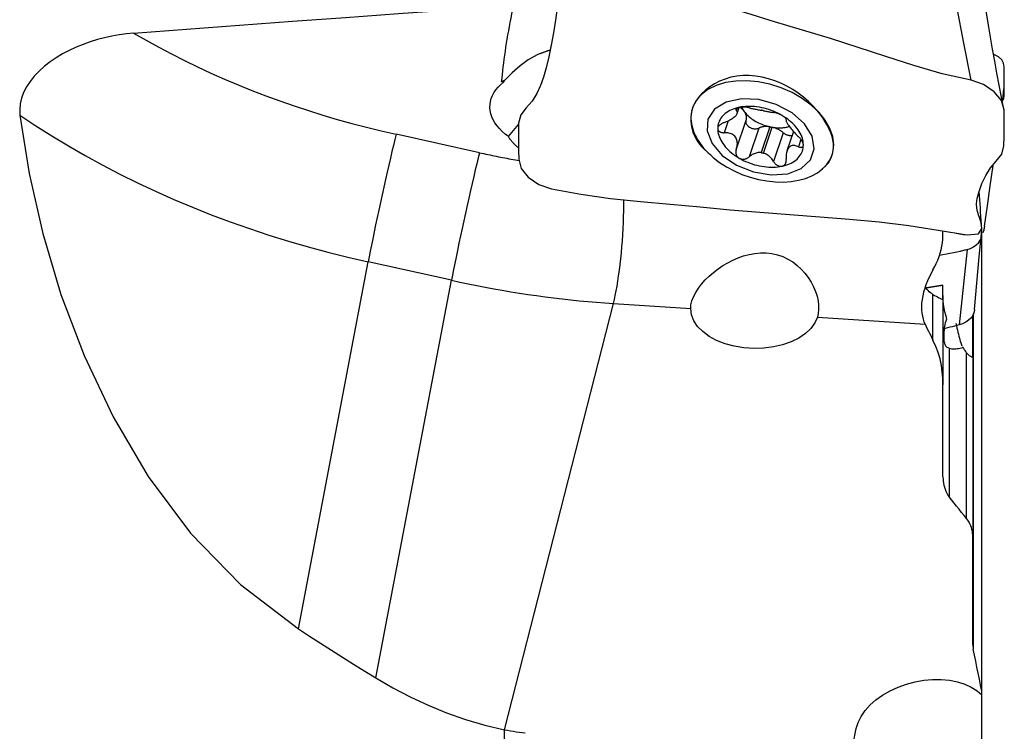
# Model space of a CAD drawing. Extents: x -55 to 76, y -50 to 67.
# Drawn here: x 37 to 60, y 9 to 26 of the extents above; entities that cross this region are included whole.
import ezdxf

# ---------------------------------------------------------------- set-up
doc = ezdxf.new("R2010")
doc.units = 0
doc.header["$MEASUREMENT"] = 0
doc.layers.add('1', color=4, linetype='CONTINUOUS')

msp = doc.modelspace()

# ---------------------------------------------------------------- linework, layer by layer
at = {"layer": '1'}
for p, q in [((49.358816, 25.01682), (49.329627, 24.898654)), ((48.236108, 24.14092), (48.19597, 24.149876)), ((53.710583, 23.537177), (53.691702, 23.481294)), ((53.714478, 23.408223), (53.762614, 23.550695)), ((52.652816, 23.483367), (52.647338, 23.461076)), ((48.353603, 22.868069), (48.593957, 23.149207)), ((53.499618, 23.237356), (53.405663, 22.959271)), ((53.696993, 22.58039), (53.923595, 23.251081)), ((54.479056, 23.097492), (54.274662, 22.492532)), ((54.329375, 22.482192), (54.533769, 23.087152)), ((47.676761, 22.490314), (45.724231, 22.920857)), ((54.219522, 23.066759), (53.991263, 22.391164)), ((54.793304, 22.958322), (54.565045, 22.282727)), ((55.033791, 22.985748), (54.880113, 22.530895)), ((55.20862, 22.801598), (55.150482, 22.629524)), ((55.949663, 22.472902), (55.955252, 22.495642)), ((58.536238, 20.546657), (58.536238, 20.656023)), ((59.446346, 9.871364), (59.446346, 20.714663)), ((43.434438, 11.324749), (45.066134, 19.928939)), ((47.018664, 19.498396), (45.066134, 19.928939)), ((45.250993, 10.177191), (47.018664, 19.498396)), ((58.536238, 19.383991), (58.147362, 19.321902)), ((58.147725, 19.321513), (58.536238, 19.383544)), ((58.536238, 19.383544), (58.536238, 19.383991)), ((58.536238, 19.046563), (58.536238, 19.383544)), ((58.301924, 18.106459), (58.301924, 19.168471)), ((48.265739, 8.962633), (50.814741, 18.955041)), ((50.814741, 18.955041), (52.624665, 18.83447)), ((58.536238, 19.046563), (58.536238, 17.049801)), ((59.246695, 18.716712), (59.246695, 10.852043)), ((55.59428, 18.636646), (58.116145, 18.468648)), ((59.236238, 17.737611), (59.236238, 18.682124)), ((58.682685, 17.904548), (58.682685, 14.428402)), ((59.089792, 13.916833), (59.089792, 17.799668)), ((59.236238, 17.737611), (59.236238, 13.476713)), ((58.536238, 14.891926), (58.536238, 17.049815)), ((59.236238, 10.958079), (59.236238, 13.476719)), ((59.446346, 9.777633), (59.446346, 9.866772)), ((59.446346, 8.434947), (59.446346, 9.777633)), ((48.258894, -3.934057), (48.258894, 8.964047)), ((56.428566, 8.635466), (56.504584, 8.994753))]:
    msp.add_line(p, q, dxfattribs=at)
for points in [[(59.193059, 24.192414, 0), (59.027219, 25.054009, 0), (58.861378, 25.915604, 0), (58.695538, 26.777199, 0)], [(59.193059, 24.192414, 0), (58.514094, 24.342248, 0), (57.85264, 24.53632, 0), (57.200607, 24.74776, 0), (56.549786, 24.958957, 0), (55.896993, 25.163563, 0), (55.243463, 25.363653, 0), (54.590623, 25.56167, 0), (53.939204, 25.758894, 0), (53.287144, 25.951949, 0), (52.631681, 26.136294, 0), (51.970075, 26.307273, 0), (51.300015, 26.457511, 0), (50.621001, 26.584294, 0), (49.941668, 26.712398, 0)], [(39.574413, 25.291974, 0), (40.814256, 25.385486, 0), (42.054378, 25.478286, 0), (43.294772, 25.570392, 0), (44.535428, 25.661823, 0), (45.776339, 25.752596, 0), (47.017497, 25.842729, 0), (48.258894, 25.93224, 0)], [(48.19597, 24.149876, 0), (48.204193, 24.235751, 0), (48.213183, 24.322854, 0), (48.222935, 24.41114, 0), (48.233445, 24.50056, 0), (48.244707, 24.591069, 0), (48.256715, 24.682616, 0), (48.269462, 24.775154, 0), (48.282942, 24.868632, 0), (48.297147, 24.963002, 0), (48.31207, 25.058212, 0), (48.327703, 25.154213, 0), (48.344038, 25.250951, 0), (48.361065, 25.348377, 0), (48.378776, 25.446438, 0), (48.397162, 25.545082, 0), (48.416212, 25.644255, 0), (48.435916, 25.743906, 0), (48.456264, 25.843981, 0), (48.477245, 25.944426, 0)], [(49.498243, 25.88517, 0), (49.458698, 25.595794, 0), (49.412475, 25.302936, 0), (49.359764, 25.012337, 0), (49.30226, 24.734447, 0), (49.242038, 24.480893, 0), (49.179566, 24.259475, 0), (49.108904, 24.062667, 0), (49.022507, 23.879117, 0), (48.912686, 23.701664, 0), (48.773256, 23.538716, 0), (48.645719, 23.375004, 0), (48.59442, 23.179735, 0), (48.586802, 22.969679, 0), (48.587694, 22.75973, 0), (48.587997, 22.549873, 0), (48.595729, 22.336959, 0), (48.654129, 22.122772, 0), (48.818689, 21.918204, 0), (49.069152, 21.748298, 0), (49.365988, 21.641574, 0)], [(59.964903, 23.513423, 0), (59.908235, 23.792317, 0), (59.853267, 24.071991, 0), (59.800252, 24.352362, 0), (59.749154, 24.633443, 0), (59.699358, 24.915432, 0), (59.650183, 25.198553, 0), (59.601222, 25.482938, 0), (59.552613, 25.768541, 0), (59.504562, 26.055295, 0)], [(39.574413, 25.291974, 0), (39.405186, 25.27578, 0), (39.234962, 25.252675, 0), (39.064593, 25.222625, 0), (38.894013, 25.185394, 0), (38.723724, 25.140877, 0), (38.554739, 25.089065, 0), (38.388073, 25.029949, 0), (38.224701, 24.963505, 0), (38.064459, 24.889149, 0), (37.90851, 24.806925, 0), (37.758511, 24.717157, 0), (37.616117, 24.620167, 0), (37.482287, 24.515716, 0), (37.358074, 24.403842, 0), (37.245638, 24.285675, 0), (37.147159, 24.16237, 0), (37.063738, 24.034019, 0), (36.996425, 23.901878, 0), (36.9468, 23.768082, 0), (36.915981, 23.633478, 0), (36.904139, 23.499251, 0), (36.911258, 23.367956, 0)], [(39.574413, 25.291974, 0), (39.865119, 25.125429, 0), (40.160484, 24.963062, 0), (40.460342, 24.804963, 0), (40.764522, 24.651221, 0), (41.072854, 24.501925, 0), (41.385162, 24.357158, 0), (41.701272, 24.217002, 0), (42.021004, 24.081536, 0), (42.344177, 23.950837, 0), (42.67061, 23.824978, 0), (43.000118, 23.70403, 0), (43.332514, 23.588062, 0), (43.667612, 23.47714, 0), (44.005221, 23.371325, 0), (44.345152, 23.270678, 0), (44.687212, 23.175255, 0), (45.031208, 23.08511, 0), (45.376947, 23.000295, 0), (45.724231, 22.920857, 0)], [(49.095293, 24.812702, 0), (49.024786, 24.780867, 0), (48.955408, 24.745244, 0), (48.887278, 24.70626, 0), (48.82069, 24.664457, 0), (48.755152, 24.61982, 0), (48.690668, 24.572577, 0), (48.627251, 24.522961, 0), (48.564915, 24.471206, 0), (48.503675, 24.417547, 0), (48.443545, 24.362219, 0), (48.384539, 24.305453, 0), (48.326181, 24.246987, 0), (48.268436, 24.186966, 0)], [(49.095293, 24.812702, 0), (49.10774, 24.817889, 0), (49.120184, 24.823006, 0), (49.132622, 24.828052, 0), (49.145052, 24.833027, 0), (49.157474, 24.837929, 0), (49.169885, 24.842758, 0), (49.182284, 24.847514, 0), (49.194671, 24.852195, 0), (49.207042, 24.856802, 0), (49.219398, 24.861334, 0), (49.231736, 24.86579, 0), (49.244054, 24.87017, 0), (49.256352, 24.874474, 0), (49.268628, 24.8787, 0), (49.280881, 24.882848, 0), (49.293108, 24.886918, 0), (49.305309, 24.89091, 0), (49.317483, 24.894822, 0), (49.329627, 24.898654, 0)], [(59.950927, 23.721754, 0), (59.966851, 23.820907, 0), (59.971735, 23.918875, 0), (59.972674, 24.015457, 0), (59.972051, 24.11125, 0), (59.971631, 24.206935, 0), (59.97179, 24.302874, 0), (59.971377, 24.399079, 0), (59.968444, 24.495227, 0), (59.953412, 24.587612, 0), (59.912114, 24.670491, 0), (59.833996, 24.73879, 0), (59.726943, 24.790919, 0)], [(55.587641, 23.480957, 0), (55.489724, 23.588179, 0), (55.382426, 23.692107, 0), (55.266928, 23.791184, 0), (55.144316, 23.883924, 0), (55.014551, 23.969837, 0), (54.878695, 24.047937, 0), (54.738213, 24.116967, 0), (54.594153, 24.175864, 0), (54.446546, 24.224273, 0), (54.297012, 24.261388, 0), (54.147319, 24.286341, 0), (53.99822, 24.298439, 0), (53.850316, 24.297582, 0), (53.705542, 24.283794, 0), (53.565695, 24.257075, 0), (53.431071, 24.217553, 0), (53.302964, 24.166336, 0), (53.183035, 24.104687, 0), (53.072545, 24.033748, 0), (52.971752, 23.954704, 0), (52.882054, 23.869584, 0), (52.804944, 23.780469, 0)], [(48.353603, 22.868069, 0), (48.276483, 22.927542, 0), (48.206125, 22.989794, 0), (48.142884, 23.054511, 0), (48.087079, 23.121367, 0), (48.038991, 23.190024, 0), (47.998863, 23.260136, 0), (47.966898, 23.331349, 0), (47.943257, 23.403304, 0), (47.928058, 23.475637, 0), (47.92138, 23.547985, 0), (47.923255, 23.619981, 0), (47.933675, 23.691262, 0), (47.952586, 23.76147, 0), (47.979893, 23.830249, 0), (48.015458, 23.897252, 0), (48.059102, 23.962142, 0), (48.110605, 24.024591, 0), (48.169706, 24.084284, 0), (48.236108, 24.14092, 0)], [(48.268436, 24.186966, 0), (48.264444, 24.185165, 0), (48.260471, 24.183347, 0), (48.256517, 24.181512, 0), (48.252583, 24.17966, 0), (48.248668, 24.177791, 0), (48.244773, 24.175905, 0), (48.240898, 24.174002, 0), (48.237042, 24.172083, 0), (48.233207, 24.170146, 0), (48.229391, 24.168193, 0), (48.225595, 24.166224, 0), (48.22182, 24.164238, 0), (48.218065, 24.162235, 0), (48.214331, 24.160216, 0), (48.210617, 24.158181, 0), (48.206924, 24.156129, 0), (48.203252, 24.154061, 0), (48.199601, 24.151976, 0), (48.19597, 24.149876, 0)], [(48.236108, 24.14092, 0), (48.23778, 24.143339, 0), (48.239454, 24.145759, 0), (48.241132, 24.148179, 0), (48.242813, 24.1506, 0), (48.244498, 24.153021, 0), (48.246186, 24.155443, 0), (48.247877, 24.157865, 0), (48.249572, 24.160288, 0), (48.25127, 24.162711, 0), (48.252972, 24.165135, 0), (48.254677, 24.167559, 0), (48.256385, 24.169983, 0), (48.258096, 24.172408, 0), (48.259811, 24.174833, 0), (48.261529, 24.177259, 0), (48.263251, 24.179685, 0), (48.264976, 24.182111, 0), (48.266704, 24.184538, 0), (48.268436, 24.186966, 0)], [(55.955255, 22.495652, 0), (55.976459, 22.676911, 0), (55.953615, 22.866404, 0), (55.887323, 23.059139, 0), (55.77933, 23.25004, 0), (55.63248, 23.434079, 0), (55.450641, 23.606409, 0), (55.238603, 23.76249, 0), (55.001949, 23.898212, 0), (54.746914, 24.010001, 0), (54.480214, 24.094911, 0), (54.208874, 24.150707, 0), (53.94004, 24.175918, 0), (53.680793, 24.169882, 0), (53.437961, 24.132756, 0), (53.21794, 24.065519, 0), (53.026525, 23.969941, 0), (52.868757, 23.848541, 0), (52.748793, 23.704515, 0), (52.66979, 23.541656, 0)], [(59.105727, 20.562089, 0), (59.365428, 20.587024, 0), (59.448077, 20.71504, 0), (59.427682, 20.847085, 0), (59.40048, 20.949259, 0), (59.370904, 21.034087, 0), (59.343946, 21.111633, 0), (59.325542, 21.192404, 0), (59.321892, 21.289405, 0), (59.339309, 21.416254, 0), (59.382554, 21.580825, 0), (59.449934, 21.768069, 0), (59.538152, 21.957208, 0), (59.646897, 22.131688, 0), (59.785519, 22.292448, 0), (59.9139, 22.458857, 0), (59.965253, 22.654492, 0), (59.972633, 22.864048, 0), (59.971707, 23.074099, 0), (59.971767, 23.28388, 0), (59.966554, 23.496072, 0), (59.90723, 23.71052, 0), (59.735263, 23.917138, 0), (59.487346, 24.086367, 0), (59.193059, 24.192414, 0)], [(59.927442, 23.703438, 0), (59.942517, 23.808891, 0), (59.957591, 23.914344, 0), (59.972666, 24.019796, 0)], [(52.804944, 23.780469, 0), (52.754701, 23.706975, 0), (52.712221, 23.632203, 0), (52.677871, 23.556131, 0), (52.652018, 23.478736, 0), (52.635016, 23.399963, 0), (52.626608, 23.318476, 0), (52.626568, 23.234265, 0), (52.634926, 23.148274, 0), (52.651713, 23.061444, 0), (52.677003, 22.974783, 0), (52.711447, 22.889186, 0), (52.75504, 22.805355, 0), (52.807516, 22.724124, 0), (52.868609, 22.646328, 0), (52.938798, 22.571879, 0), (53.017585, 22.500926, 0)], [(52.66979, 23.541656, 0), (52.668399, 23.537495, 0), (52.667033, 23.533326, 0), (52.665692, 23.529147, 0), (52.664377, 23.524961, 0), (52.663088, 23.520766, 0), (52.661824, 23.516562, 0), (52.660586, 23.512351, 0), (52.659374, 23.508131, 0), (52.658187, 23.503903, 0), (52.657026, 23.499667, 0), (52.655891, 23.495424, 0), (52.654781, 23.491172, 0), (52.653697, 23.486912, 0), (52.652639, 23.482645, 0), (52.651607, 23.47837, 0), (52.650601, 23.474087, 0), (52.64962, 23.469797, 0), (52.648665, 23.465499, 0), (52.647736, 23.461194, 0)], [(53.02982, 23.279504, 0), (53.009596, 22.999588, 0), (53.125027, 22.704914, 0), (53.363605, 22.427412, 0), (53.699475, 22.197156, 0), (54.096241, 22.039096, 0), (54.510907, 21.970361, 0), (54.898538, 21.9984, 0), (55.217128, 22.120173, 0), (55.432152, 22.322486, 0), (55.52031, 22.583414, 0), (55.472048, 22.874681, 0), (55.292597, 23.164725, 0), (55.001402, 23.422114, 0), (54.630019, 23.618957, 0), (54.218692, 23.733922, 0), (53.811997, 23.754552, 0), (53.454004, 23.67861, 0), (53.183508, 23.514326, 0), (53.02982, 23.279504, 0)], [(53.758949, 23.553052, 0), (53.711902, 23.542106, 0), (53.66652, 23.529101, 0), (53.622942, 23.514078, 0), (53.5813, 23.497082, 0), (53.54172, 23.478165, 0), (53.504322, 23.457384, 0), (53.46922, 23.434802, 0), (53.43652, 23.410487, 0), (53.406321, 23.384514, 0), (53.378714, 23.35696, 0), (53.353784, 23.32791, 0), (53.331606, 23.297452, 0), (53.312247, 23.265677, 0), (53.295766, 23.232683, 0), (53.282213, 23.198569, 0), (53.271629, 23.163439, 0), (53.264045, 23.127399, 0), (53.259486, 23.090558, 0), (53.257965, 23.053029, 0)], [(53.758949, 23.553052, 0), (53.748094, 23.550591, 0), (53.737921, 23.547847, 0), (53.728428, 23.544826, 0), (53.71967, 23.541555, 0), (53.711717, 23.538071, 0), (53.70463, 23.5344, 0), (53.698391, 23.530548, 0), (53.693018, 23.52655, 0), (53.688538, 23.522448, 0), (53.684974, 23.518278, 0), (53.682316, 23.514053, 0), (53.680543, 23.509791, 0), (53.679643, 23.505529, 0), (53.679607, 23.5013, 0), (53.680422, 23.497128, 0), (53.682069, 23.493017, 0), (53.684518, 23.48899, 0), (53.687739, 23.485074, 0), (53.691702, 23.481294, 0)], [(54.7639, 23.363131, 0), (54.715207, 23.39041, 0), (54.665132, 23.416083, 0), (54.613827, 23.440073, 0), (54.561448, 23.462305, 0), (54.508155, 23.482712, 0), (54.45411, 23.501233, 0), (54.399478, 23.51781, 0), (54.344425, 23.532393, 0), (54.28912, 23.544937, 0), (54.23373, 23.555405, 0), (54.178424, 23.563765, 0), (54.123371, 23.56999, 0), (54.068739, 23.574062, 0), (54.014694, 23.57597, 0), (53.961401, 23.575705, 0), (53.909022, 23.573271, 0), (53.857717, 23.568673, 0), (53.807642, 23.561927, 0), (53.758949, 23.553052, 0)], [(53.991263, 23.54308, 0), (53.979429, 23.546105, 0), (53.96685, 23.548948, 0), (53.953613, 23.551574, 0), (53.939805, 23.553947, 0), (53.925511, 23.556029, 0), (53.910701, 23.557803, 0), (53.895468, 23.559243, 0), (53.879955, 23.560315, 0), (53.864306, 23.560987, 0), (53.848562, 23.561229, 0), (53.832773, 23.561026, 0), (53.817129, 23.560368, 0), (53.801824, 23.559247, 0), (53.786957, 23.557648, 0), (53.772599, 23.555575, 0), (53.758949, 23.553052, 0)], [(53.878211, 23.459139, 0), (53.873722, 23.465185, 0), (53.869071, 23.471195, 0), (53.864259, 23.477165, 0), (53.859289, 23.483093, 0), (53.854164, 23.488976, 0), (53.848884, 23.494811, 0), (53.843454, 23.500595, 0), (53.837875, 23.506327, 0), (53.83215, 23.512002, 0), (53.826282, 23.517619, 0), (53.820273, 23.523175, 0), (53.814127, 23.528667, 0), (53.807845, 23.534093, 0), (53.801432, 23.539451, 0), (53.794889, 23.544737, 0), (53.788221, 23.549949, 0), (53.78143, 23.555085, 0), (53.774519, 23.560143, 0), (53.767491, 23.56512, 0)], [(53.81935, 23.559434, 0), (53.821798, 23.554093, 0), (53.824321, 23.548755, 0), (53.826916, 23.543422, 0), (53.829586, 23.538093, 0), (53.832328, 23.53277, 0), (53.835143, 23.527453, 0), (53.838031, 23.522143, 0), (53.84099, 23.51684, 0), (53.844022, 23.511544, 0), (53.847125, 23.506257, 0), (53.850299, 23.500978, 0), (53.853544, 23.49571, 0), (53.856859, 23.490451, 0), (53.860245, 23.485202, 0), (53.8637, 23.479965, 0), (53.867225, 23.47474, 0), (53.870818, 23.469526, 0), (53.87448, 23.464326, 0), (53.878211, 23.459139, 0)], [(53.991263, 23.54308, 0), (54.009329, 23.538336, 0), (54.028213, 23.533674, 0), (54.047856, 23.529088, 0), (54.068197, 23.524572, 0), (54.089178, 23.520122, 0), (54.110739, 23.515731, 0), (54.132929, 23.511365, 0), (54.155724, 23.506998, 0), (54.178985, 23.502625, 0), (54.202571, 23.498243, 0), (54.226341, 23.49385, 0), (54.250501, 23.489381, 0), (54.274662, 23.484886, 0)], [(36.911258, 23.367956, 0), (37.129101, 21.999132, 0), (37.444314, 20.594628, 0), (37.868458, 19.167809, 0), (38.413092, 17.732038, 0), (39.090414, 16.30085, 0), (39.916767, 14.900422, 0), (40.906805, 13.574404, 0), (42.074654, 12.367584, 0), (43.434438, 11.324749, 0)], [(36.911258, 23.367956, 0), (37.280569, 23.122061, 0), (37.65841, 22.882401, 0), (38.044472, 22.64917, 0), (38.438441, 22.422559, 0), (38.839998, 22.20275, 0), (39.248816, 21.989924, 0), (39.664562, 21.784253, 0), (40.086899, 21.585903, 0), (40.515483, 21.395038, 0), (40.949966, 21.211811, 0), (41.389995, 21.036371, 0), (41.835212, 20.868861, 0), (42.285254, 20.709418, 0), (42.739757, 20.558171, 0), (43.198351, 20.415243, 0), (43.660663, 20.28075, 0), (44.126317, 20.154801, 0), (44.594934, 20.037499, 0), (45.066134, 19.928939, 0)], [(52.652813, 23.483354, 0), (52.642564, 23.434391, 0), (52.635661, 23.384532, 0), (52.632117, 23.333878, 0), (52.631939, 23.282531, 0), (52.635127, 23.230594, 0), (52.641676, 23.178171, 0), (52.651572, 23.125368, 0), (52.664796, 23.072292, 0), (52.681319, 23.01905, 0), (52.70111, 22.965747, 0), (52.724129, 22.912493, 0), (52.750328, 22.859393, 0), (52.779656, 22.806556, 0), (52.812053, 22.754087, 0), (52.847454, 22.702092, 0), (52.885788, 22.650675, 0), (52.926977, 22.599941, 0), (52.970939, 22.549991, 0), (53.017585, 22.500926, 0)], [(53.405663, 23.195803, 0), (53.4349, 23.206712, 0), (53.463739, 23.218542, 0), (53.491974, 23.231199, 0), (53.519402, 23.244587, 0), (53.545837, 23.258622, 0), (53.571258, 23.273297, 0), (53.595408, 23.288451, 0), (53.617967, 23.30388, 0), (53.638608, 23.319378, 0), (53.657225, 23.334876, 0), (53.673643, 23.350206, 0), (53.687611, 23.365136, 0), (53.698948, 23.379519, 0), (53.707693, 23.393368, 0), (53.713854, 23.406583, 0), (53.71745, 23.419074, 0), (53.718577, 23.430866, 0), (53.717387, 23.442063, 0), (53.714004, 23.45267, 0), (53.708552, 23.462697, 0), (53.701091, 23.472225, 0), (53.691702, 23.481294, 0)], [(53.878211, 23.459139, 0), (53.898348, 23.432833, 0), (53.920202, 23.406967, 0), (53.943713, 23.381613, 0), (53.968812, 23.356844, 0), (53.99543, 23.332729, 0), (54.023492, 23.309336, 0), (54.052917, 23.286732, 0), (54.083623, 23.26498, 0), (54.115524, 23.244142, 0), (54.148528, 23.224277, 0), (54.182543, 23.20544, 0), (54.217473, 23.187686, 0), (54.25322, 23.171063, 0), (54.289681, 23.15562, 0), (54.326755, 23.141399, 0), (54.364336, 23.128441, 0), (54.402318, 23.116782, 0), (54.440594, 23.106456, 0), (54.479056, 23.097492, 0)], [(53.923596, 23.251084, 0), (53.926668, 23.261168, 0), (53.929132, 23.27144, 0), (53.930987, 23.281884, 0), (53.932228, 23.292485, 0), (53.932855, 23.303228, 0), (53.932866, 23.314095, 0), (53.932261, 23.325071, 0), (53.931041, 23.336138, 0), (53.929207, 23.347281, 0), (53.926764, 23.358483, 0), (53.923714, 23.369726, 0), (53.920061, 23.380994, 0), (53.915813, 23.39227, 0), (53.910974, 23.403536, 0), (53.905552, 23.414777, 0), (53.899555, 23.425974, 0), (53.892992, 23.437111, 0), (53.885874, 23.448172, 0), (53.878211, 23.459139, 0)], [(54.329375, 23.474546, 0), (54.326497, 23.475161, 0), (54.323618, 23.475767, 0), (54.320739, 23.476366, 0), (54.317859, 23.476957, 0), (54.31498, 23.477541, 0), (54.3121, 23.478116, 0), (54.30922, 23.478684, 0), (54.306339, 23.479244, 0), (54.303459, 23.479796, 0), (54.300579, 23.480341, 0), (54.297699, 23.480877, 0), (54.294818, 23.481406, 0), (54.291938, 23.481927, 0), (54.289058, 23.48244, 0), (54.286179, 23.482945, 0), (54.283299, 23.483442, 0), (54.28042, 23.483931, 0), (54.277541, 23.484413, 0), (54.274662, 23.484886, 0)], [(54.329375, 23.474546, 0), (54.352207, 23.470158, 0), (54.37453, 23.465841, 0), (54.396208, 23.461646, 0), (54.417103, 23.457623, 0), (54.437088, 23.453823, 0), (54.456249, 23.450261, 0), (54.47455, 23.446975, 0), (54.491953, 23.443996, 0), (54.508418, 23.441358, 0), (54.523918, 23.43909, 0), (54.538559, 23.437201, 0), (54.552273, 23.435714, 0), (54.565045, 23.434643, 0)], [(54.7639, 23.363131, 0), (54.75255, 23.369601, 0), (54.740958, 23.375874, 0), (54.729135, 23.381949, 0), (54.717168, 23.38779, 0), (54.705166, 23.39335, 0), (54.69322, 23.398588, 0), (54.681327, 23.403517, 0), (54.669565, 23.408118, 0), (54.658027, 23.412365, 0), (54.646804, 23.416235, 0), (54.635906, 23.419734, 0), (54.625354, 23.422871, 0), (54.615212, 23.425639, 0), (54.605542, 23.428035, 0), (54.596383, 23.430058, 0), (54.587719, 23.431724, 0), (54.579585, 23.43304, 0), (54.572015, 23.434012, 0), (54.565045, 23.434643, 0)], [(54.864443, 23.259663, 0), (54.865583, 23.263076, 0), (54.865772, 23.267058, 0), (54.864987, 23.271578, 0), (54.863203, 23.276605, 0), (54.860396, 23.282109, 0), (54.856527, 23.2881, 0), (54.851603, 23.294534, 0), (54.845646, 23.301348, 0), (54.838676, 23.308477, 0), (54.830668, 23.315901, 0), (54.821628, 23.323595, 0), (54.811652, 23.331461, 0), (54.800838, 23.339402, 0), (54.789222, 23.347365, 0), (54.776854, 23.355312, 0), (54.7639, 23.363131, 0)], [(55.264884, 22.673749, 0), (55.263363, 22.711853, 0), (55.258804, 22.750417, 0), (55.251221, 22.789323, 0), (55.240636, 22.828454, 0), (55.227083, 22.867691, 0), (55.210602, 22.906914, 0), (55.191243, 22.946006, 0), (55.169065, 22.984847, 0), (55.144135, 23.02332, 0), (55.116528, 23.061308, 0), (55.086329, 23.098696, 0), (55.053629, 23.135371, 0), (55.018527, 23.171221, 0), (54.981129, 23.206137, 0), (54.941549, 23.240014, 0), (54.899907, 23.27275, 0), (54.856329, 23.304244, 0), (54.810947, 23.334401, 0), (54.7639, 23.363131, 0)], [(55.802626, 22.197945, 0), (55.850894, 22.255679, 0), (55.891336, 22.320221, 0), (55.9237, 22.39045, 0), (55.947735, 22.465245, 0), (55.963222, 22.543539, 0), (55.969976, 22.624197, 0), (55.967859, 22.706308, 0), (55.956738, 22.788979, 0), (55.936609, 22.871783, 0), (55.907993, 22.955991, 0), (55.8715, 23.041493, 0), (55.827744, 23.128006, 0), (55.777306, 23.215294, 0), (55.720091, 23.303898, 0), (55.656726, 23.392704, 0), (55.587641, 23.480957, 0)], [(53.405663, 23.195803, 0), (53.390971, 23.19025, 0), (53.376541, 23.184099, 0), (53.362494, 23.177379, 0), (53.348955, 23.170122, 0), (53.336045, 23.162355, 0), (53.323771, 23.154046, 0), (53.312225, 23.145236, 0), (53.301539, 23.135993, 0), (53.291849, 23.126385, 0), (53.283231, 23.116422, 0), (53.275724, 23.106118, 0), (53.269432, 23.095591, 0), (53.264458, 23.084957, 0), (53.260874, 23.074272, 0), (53.258698, 23.063581, 0), (53.257965, 23.053029, 0)], [(53.916296, 23.229475, 0), (53.914409, 23.213777, 0), (53.915607, 23.197464, 0), (53.91987, 23.180818, 0), (53.927124, 23.164125, 0), (53.937245, 23.147673, 0), (53.950058, 23.131743, 0), (53.965342, 23.11661, 0), (53.982836, 23.102535, 0), (54.002238, 23.08976, 0), (54.023214, 23.078504, 0), (54.045403, 23.068961, 0), (54.068424, 23.061295, 0), (54.091881, 23.055638, 0), (54.11537, 23.052087, 0), (54.138488, 23.050704, 0), (54.160835, 23.051512, 0), (54.182029, 23.054498, 0), (54.201704, 23.059609, 0), (54.219522, 23.066759, 0)], [(54.479056, 23.097492, 0), (54.463821, 23.099476, 0), (54.448644, 23.101059, 0), (54.433549, 23.102241, 0), (54.418555, 23.103017, 0), (54.403684, 23.103389, 0), (54.388956, 23.103354, 0), (54.374393, 23.102914, 0), (54.360014, 23.102069, 0), (54.345839, 23.100819, 0), (54.331889, 23.099167, 0), (54.318183, 23.097115, 0), (54.304739, 23.094666, 0), (54.291577, 23.091823, 0), (54.278716, 23.088591, 0), (54.266172, 23.084973, 0), (54.253964, 23.080975, 0), (54.242109, 23.076603, 0), (54.230623, 23.071862, 0), (54.219522, 23.066759, 0)], [(54.479056, 23.097492, 0), (54.481935, 23.096877, 0), (54.484814, 23.09627, 0), (54.487693, 23.095671, 0), (54.490572, 23.09508, 0), (54.493452, 23.094497, 0), (54.496332, 23.093921, 0), (54.499212, 23.093353, 0), (54.502092, 23.092793, 0), (54.504973, 23.092241, 0), (54.507853, 23.091697, 0), (54.510733, 23.09116, 0), (54.513613, 23.090632, 0), (54.516494, 23.090111, 0), (54.519373, 23.089598, 0), (54.522253, 23.089093, 0), (54.525133, 23.088596, 0), (54.528012, 23.088106, 0), (54.530891, 23.087625, 0), (54.533769, 23.087152, 0)], [(54.533769, 23.087152, 0), (54.55646, 23.083694, 0), (54.579101, 23.080732, 0), (54.601671, 23.078268, 0), (54.624147, 23.076305, 0), (54.646508, 23.074845, 0), (54.668731, 23.073889, 0), (54.690795, 23.073439, 0), (54.712678, 23.073494, 0), (54.734358, 23.074055, 0), (54.755815, 23.075121, 0), (54.777027, 23.076691, 0), (54.797973, 23.078763, 0), (54.818633, 23.081336, 0), (54.838986, 23.084407, 0), (54.859013, 23.087972, 0), (54.878693, 23.092029, 0), (54.898009, 23.096573, 0), (54.916939, 23.101601, 0), (54.935467, 23.107106, 0)], [(54.793304, 22.958322, 0), (54.782203, 22.967621, 0), (54.770717, 22.976703, 0), (54.758861, 22.985557, 0), (54.746653, 22.994169, 0), (54.73411, 23.002528, 0), (54.721248, 23.010622, 0), (54.708086, 23.018439, 0), (54.694643, 23.025969, 0), (54.680936, 23.033202, 0), (54.666986, 23.040127, 0), (54.652812, 23.046734, 0), (54.638433, 23.053014, 0), (54.623869, 23.058959, 0), (54.609142, 23.06456, 0), (54.594271, 23.06981, 0), (54.579277, 23.0747, 0), (54.564181, 23.079225, 0), (54.549005, 23.083377, 0), (54.533769, 23.087152, 0)], [(54.864443, 23.259663, 0), (54.862031, 23.252894, 0), (54.861206, 23.244954, 0), (54.862006, 23.235804, 0), (54.864467, 23.225402, 0), (54.868631, 23.213698, 0), (54.87457, 23.200532, 0), (54.882274, 23.185893, 0), (54.891709, 23.16981, 0), (54.902841, 23.152315, 0), (54.915697, 23.133326, 0), (54.930132, 23.113024, 0), (54.945945, 23.091683, 0), (54.963024, 23.069467, 0), (54.981315, 23.046476, 0), (55.000561, 23.023083, 0), (55.020515, 22.999641, 0), (55.041067, 22.976345, 0), (55.062211, 22.953241, 0), (55.083804, 22.930527, 0), (55.1057, 22.908405, 0), (55.127937, 22.886894, 0), (55.150482, 22.866056, 0)], [(45.724231, 22.920857, 0), (45.693743, 22.797201, 0), (45.661039, 22.66215, 0), (45.626397, 22.516843, 0), (45.590107, 22.362505, 0), (45.552477, 22.200438, 0), (45.513823, 22.032009, 0), (45.474472, 21.858637, 0), (45.434755, 21.681784, 0), (45.395007, 21.502942, 0), (45.355563, 21.323618, 0), (45.316757, 21.145326, 0), (45.278914, 20.969568, 0), (45.242354, 20.797825, 0), (45.207386, 20.631548, 0), (45.174305, 20.472137, 0), (45.143388, 20.320936, 0), (45.114898, 20.179222, 0), (45.089074, 20.048187, 0), (45.066134, 19.928939, 0)], [(48.579383, 22.609146, 0), (48.564702, 22.621913, 0), (48.550317, 22.634792, 0), (48.536229, 22.647779, 0), (48.522442, 22.660873, 0), (48.508959, 22.67407, 0), (48.495783, 22.687368, 0), (48.482917, 22.700763, 0), (48.470363, 22.714254, 0), (48.458123, 22.727836, 0), (48.446202, 22.741508, 0), (48.434601, 22.755265, 0), (48.423322, 22.769106, 0), (48.412369, 22.783027, 0), (48.401743, 22.797025, 0), (48.391447, 22.811098, 0), (48.381483, 22.825241, 0), (48.371853, 22.839453, 0), (48.362559, 22.85373, 0), (48.353603, 22.868069, 0)], [(53.257965, 23.053029, 0), (53.258483, 23.044293, 0), (53.26003, 23.035798, 0), (53.262597, 23.027545, 0), (53.266147, 23.019591, 0), (53.270639, 23.012005, 0), (53.27604, 23.004846, 0), (53.282337, 22.998109, 0), (53.289463, 22.991829, 0), (53.297347, 22.986051, 0), (53.305914, 22.980818, 0), (53.315144, 22.976134, 0), (53.32499, 22.971997, 0), (53.335373, 22.968426, 0), (53.346212, 22.965437, 0), (53.357449, 22.963041, 0), (53.369084, 22.961228, 0), (53.381047, 22.959996, 0), (53.393263, 22.959344, 0), (53.405663, 22.959271, 0)], [(53.257965, 23.053029, 0), (53.259486, 23.014925, 0), (53.264045, 22.976361, 0), (53.271629, 22.937455, 0), (53.282213, 22.898324, 0), (53.295766, 22.859087, 0), (53.312247, 22.819864, 0), (53.331606, 22.780772, 0), (53.353784, 22.741931, 0), (53.378714, 22.703458, 0), (53.406321, 22.66547, 0), (53.43652, 22.628082, 0), (53.46922, 22.591407, 0), (53.504322, 22.555558, 0), (53.54172, 22.520641, 0), (53.5813, 22.486764, 0), (53.622942, 22.454028, 0), (53.66652, 22.422534, 0), (53.711902, 22.392377, 0), (53.758949, 22.363647, 0)], [(53.691702, 22.565664, 0), (53.701009, 22.592838, 0), (53.708471, 22.620423, 0), (53.713968, 22.648212, 0), (53.71738, 22.675998, 0), (53.718586, 22.703595, 0), (53.717452, 22.730983, 0), (53.713886, 22.757869, 0), (53.707809, 22.783893, 0), (53.699143, 22.808685, 0), (53.68779, 22.832122, 0), (53.673876, 22.853967, 0), (53.657583, 22.873887, 0), (53.639002, 22.891657, 0), (53.618233, 22.907314, 0), (53.595639, 22.920796, 0), (53.571568, 22.932056, 0), (53.546229, 22.941178, 0), (53.519699, 22.948344, 0), (53.492222, 22.953642, 0), (53.464042, 22.957164, 0), (53.435161, 22.959012, 0), (53.405663, 22.959271, 0)], [(54.793304, 22.958322, 0), (54.802134, 22.951093, 0), (54.811487, 22.944181, 0), (54.821321, 22.937618, 0), (54.831593, 22.931433, 0), (54.842256, 22.925654, 0), (54.853263, 22.920306, 0), (54.864564, 22.915413, 0), (54.876109, 22.910998, 0), (54.887846, 22.90708, 0), (54.899723, 22.903677, 0), (54.911687, 22.900803, 0), (54.923684, 22.898473, 0), (54.93566, 22.896695, 0), (54.947561, 22.895478, 0), (54.959336, 22.894828, 0), (54.97093, 22.894748, 0), (54.982292, 22.895237, 0), (54.993372, 22.896294, 0), (55.004119, 22.897913, 0)], [(55.264884, 22.673749, 0), (55.264477, 22.682813, 0), (55.263261, 22.692289, 0), (55.261244, 22.70217, 0), (55.258457, 22.712383, 0), (55.254933, 22.722834, 0), (55.2507, 22.733448, 0), (55.24577, 22.74423, 0), (55.240197, 22.755108, 0), (55.234041, 22.765998, 0), (55.227361, 22.776819, 0), (55.220178, 22.787561, 0), (55.21253, 22.798204, 0), (55.204482, 22.808685, 0), (55.196099, 22.818942, 0), (55.187428, 22.828936, 0), (55.178474, 22.838685, 0), (55.169293, 22.848149, 0), (55.159943, 22.857286, 0), (55.150482, 22.866056, 0)], [(54.7639, 22.173726, 0), (54.810947, 22.184672, 0), (54.856329, 22.197677, 0), (54.899907, 22.2127, 0), (54.941549, 22.229696, 0), (54.981129, 22.248613, 0), (55.018527, 22.269394, 0), (55.053629, 22.291976, 0), (55.086329, 22.316291, 0), (55.116528, 22.342264, 0), (55.144135, 22.369818, 0), (55.169065, 22.398868, 0), (55.191243, 22.429327, 0), (55.210602, 22.461101, 0), (55.227083, 22.494095, 0), (55.240636, 22.528209, 0), (55.251221, 22.56334, 0), (55.258804, 22.59938, 0), (55.263363, 22.63622, 0), (55.264884, 22.673749, 0)], [(55.150482, 22.629524, 0), (55.12814, 22.63902, 0), (55.105938, 22.646835, 0), (55.084, 22.652816, 0), (55.062445, 22.656813, 0), (55.04138, 22.658671, 0), (55.020765, 22.658218, 0), (55.000752, 22.655311, 0), (54.981552, 22.649822, 0), (54.963376, 22.641622, 0), (54.946262, 22.630571, 0), (54.930365, 22.616785, 0), (54.915918, 22.600434, 0), (54.903078, 22.581604, 0), (54.891855, 22.560422, 0), (54.882345, 22.537296, 0), (54.874633, 22.512622, 0), (54.868719, 22.486657, 0), (54.864523, 22.459522, 0), (54.862022, 22.431499, 0), (54.86119, 22.402873, 0), (54.862007, 22.373681, 0), (54.864443, 22.344033, 0)], [(55.150482, 22.629524, 0), (55.161696, 22.624782, 0), (55.172749, 22.620937, 0), (55.183543, 22.618032, 0), (55.19398, 22.616107, 0), (55.203961, 22.615205, 0), (55.213476, 22.615347, 0), (55.222449, 22.61654, 0), (55.230771, 22.618788, 0), (55.238333, 22.622096, 0), (55.24507, 22.626492, 0), (55.250947, 22.631973, 0), (55.25588, 22.638477, 0), (55.259784, 22.645942, 0), (55.262598, 22.65435, 0), (55.264308, 22.663661, 0), (55.264884, 22.673749, 0)], [(47.676761, 22.490314, 0), (47.646272, 22.366658, 0), (47.613569, 22.231607, 0), (47.578926, 22.0863, 0), (47.542637, 21.931962, 0), (47.505007, 21.769895, 0), (47.466353, 21.601465, 0), (47.427002, 21.428093, 0), (47.387285, 21.25124, 0), (47.347537, 21.072398, 0), (47.308093, 20.893075, 0), (47.269286, 20.714782, 0), (47.231444, 20.539024, 0), (47.194884, 20.367282, 0), (47.159916, 20.201004, 0), (47.126834, 20.041593, 0), (47.095918, 19.890393, 0), (47.067428, 19.748678, 0), (47.041604, 19.617644, 0), (47.018664, 19.498396, 0)], [(47.676761, 22.490314, 0), (47.725969, 22.47952, 0), (47.775204, 22.468835, 0), (47.824464, 22.458259, 0), (47.87375, 22.447791, 0), (47.923061, 22.437432, 0), (47.972396, 22.427182, 0), (48.021754, 22.417041, 0), (48.071136, 22.40701, 0), (48.12054, 22.397088, 0), (48.169966, 22.387275, 0), (48.219414, 22.377571, 0), (48.268882, 22.367977, 0), (48.318371, 22.358493, 0), (48.367879, 22.349119, 0), (48.417407, 22.339855, 0), (48.466953, 22.330701, 0), (48.516517, 22.321657, 0), (48.566099, 22.312723, 0), (48.615698, 22.3039, 0)], [(53.017496, 22.501016, 0), (53.151761, 22.377342, 0), (53.301943, 22.262125, 0), (53.465969, 22.156957, 0), (53.641573, 22.063289, 0), (53.826328, 21.982417, 0), (54.017682, 21.915457, 0), (54.212993, 21.863335, 0), (54.409561, 21.82677, 0), (54.604671, 21.806268, 0), (54.795628, 21.802112, 0), (54.979793, 21.814359, 0), (55.154624, 21.84284, 0), (55.317704, 21.887162, 0), (55.466781, 21.946712, 0), (55.599795, 22.020667, 0), (55.714908, 22.108007, 0), (55.810531, 22.207525, 0), (55.885343, 22.317845, 0), (55.938309, 22.437443, 0)], [(53.017585, 22.500926, 0), (53.029269, 22.490905, 0), (53.041111, 22.480957, 0), (53.053107, 22.471083, 0), (53.065255, 22.461283, 0), (53.077553, 22.451559, 0), (53.089998, 22.441911, 0), (53.102588, 22.432341, 0)], [(53.691702, 22.565664, 0), (53.687084, 22.551956, 0), (53.683518, 22.537978, 0), (53.681051, 22.523834, 0), (53.679732, 22.509624, 0), (53.67961, 22.49545, 0), (53.68072, 22.481294, 0), (53.68307, 22.467242, 0), (53.686664, 22.453433, 0), (53.691506, 22.440005, 0), (53.697633, 22.427013, 0), (53.705043, 22.414496, 0), (53.71366, 22.402606, 0), (53.723404, 22.391497, 0), (53.73425, 22.381257, 0), (53.746152, 22.37193, 0), (53.758949, 22.363647, 0)], [(53.758949, 22.363647, 0), (53.770411, 22.357507, 0), (53.782335, 22.35222, 0), (53.794712, 22.347783, 0), (53.807447, 22.344213, 0), (53.820422, 22.341535, 0), (53.833542, 22.339771, 0), (53.846809, 22.338909, 0), (53.860133, 22.338932, 0), (53.873408, 22.339825, 0), (53.886528, 22.341572, 0), (53.899485, 22.344163, 0), (53.912245, 22.347565, 0), (53.924733, 22.35174, 0), (53.936871, 22.356647, 0), (53.948609, 22.362258, 0), (53.959966, 22.368563, 0), (53.970894, 22.375514, 0), (53.981343, 22.383064, 0), (53.991263, 22.391164, 0)], [(54.274662, 22.492532, 0), (54.250804, 22.493881, 0), (54.22686, 22.4934, 0), (54.203011, 22.491169, 0), (54.179438, 22.487267, 0), (54.156312, 22.481771, 0), (54.13357, 22.474733, 0), (54.111301, 22.466274, 0), (54.089592, 22.456507, 0), (54.06853, 22.445543, 0), (54.04819, 22.433484, 0), (54.028464, 22.420322, 0), (54.009471, 22.406186, 0), (53.991263, 22.391164, 0)], [(54.274662, 22.492532, 0), (54.277541, 22.491918, 0), (54.28042, 22.491311, 0), (54.283299, 22.490712, 0), (54.286179, 22.490121, 0), (54.289058, 22.489538, 0), (54.291938, 22.488962, 0), (54.294818, 22.488394, 0), (54.297699, 22.487834, 0), (54.300579, 22.487282, 0), (54.303459, 22.486738, 0), (54.306339, 22.486201, 0), (54.30922, 22.485673, 0), (54.3121, 22.485152, 0), (54.31498, 22.484639, 0), (54.317859, 22.484134, 0), (54.320739, 22.483637, 0), (54.323618, 22.483147, 0), (54.326497, 22.482666, 0), (54.329375, 22.482192, 0)], [(54.565045, 22.282727, 0), (54.552374, 22.303441, 0), (54.538742, 22.32365, 0), (54.52417, 22.343242, 0), (54.508676, 22.362107, 0), (54.492283, 22.380134, 0), (54.475009, 22.397213, 0), (54.45678, 22.413301, 0), (54.437579, 22.42831, 0), (54.417495, 22.442085, 0), (54.396615, 22.454475, 0), (54.375026, 22.465325, 0), (54.352502, 22.474633, 0), (54.329375, 22.482192, 0)], [(55.802626, 22.197945, 0), (55.814183, 22.212054, 0), (55.825362, 22.226358, 0), (55.83616, 22.240854, 0), (55.846575, 22.255536, 0), (55.856604, 22.270402, 0), (55.866244, 22.285448, 0), (55.875494, 22.30067, 0), (55.88435, 22.316065, 0), (55.892811, 22.331628, 0), (55.900874, 22.347356, 0), (55.908538, 22.363244, 0), (55.9158, 22.379289, 0), (55.922659, 22.395487, 0), (55.929113, 22.411833, 0), (55.935161, 22.428324, 0), (55.9408, 22.444956, 0), (55.946029, 22.461723, 0), (55.950848, 22.478623, 0), (55.955255, 22.49565, 0)], [(53.758949, 22.363647, 0), (53.807642, 22.336368, 0), (53.857717, 22.310695, 0), (53.909022, 22.286705, 0), (53.961401, 22.264473, 0), (54.014694, 22.244066, 0), (54.068739, 22.225545, 0), (54.123371, 22.208968, 0), (54.178424, 22.194385, 0), (54.23373, 22.181841, 0), (54.28912, 22.171373, 0), (54.344425, 22.163014, 0), (54.399478, 22.156788, 0), (54.45411, 22.152716, 0), (54.508155, 22.150809, 0), (54.561448, 22.151073, 0), (54.613827, 22.153507, 0), (54.665132, 22.158105, 0), (54.715207, 22.164851, 0), (54.7639, 22.173726, 0)], [(54.565045, 22.282727, 0), (54.573386, 22.269365, 0), (54.582573, 22.256482, 0), (54.592543, 22.244188, 0), (54.603235, 22.23259, 0), (54.614586, 22.221798, 0), (54.626623, 22.211817, 0), (54.63927, 22.202722, 0), (54.652407, 22.194619, 0), (54.665917, 22.187615, 0), (54.679769, 22.181776, 0), (54.69392, 22.177129, 0), (54.708197, 22.17374, 0), (54.722426, 22.171675, 0), (54.736519, 22.170985, 0), (54.750408, 22.17167, 0), (54.7639, 22.173726, 0)], [(54.7639, 22.173726, 0), (54.774866, 22.176515, 0), (54.78537, 22.180239, 0), (54.795413, 22.18489, 0), (54.804935, 22.190419, 0), (54.813855, 22.196768, 0), (54.82211, 22.203895, 0), (54.829716, 22.211793, 0), (54.836642, 22.220388, 0), (54.84285, 22.229603, 0), (54.848302, 22.23936, 0), (54.853007, 22.249645, 0), (54.856979, 22.260413, 0), (54.860212, 22.271585, 0), (54.862704, 22.283082, 0), (54.864456, 22.294852, 0), (54.86549, 22.306899, 0), (54.865822, 22.319157, 0), (54.865468, 22.331558, 0), (54.864443, 22.344033, 0)], [(55.696228, 22.106497, 0), (55.712876, 22.118193, 0), (55.729049, 22.130333, 0), (55.744744, 22.142924, 0), (55.759954, 22.155974, 0), (55.774675, 22.169489, 0), (55.7889, 22.183477, 0), (55.802626, 22.197945, 0)], [(59.507412, 20.765185, 0), (59.5754, 21.240782, 0), (59.643388, 21.716379, 0), (59.711375, 22.191976, 0)], [(49.365988, 21.641574, 0), (50.052661, 21.514527, 0), (50.747421, 21.418428, 0), (51.447086, 21.347237, 0), (52.14775, 21.283018, 0), (52.847639, 21.217503, 0), (53.547207, 21.153509, 0), (54.247003, 21.094339, 0), (54.947318, 21.041643, 0), (55.647409, 20.990462, 0), (56.346274, 20.934186, 0), (57.042855, 20.866223, 0), (57.734801, 20.780361, 0), (58.420188, 20.67224, 0), (59.105727, 20.562089, 0)], [(59.434949, 20.810516, 0), (59.428915, 20.906288, 0), (59.422911, 21.002296, 0), (59.416937, 21.09853, 0), (59.410993, 21.194981, 0), (59.405079, 21.291638, 0), (59.399195, 21.388492, 0), (59.39334, 21.485531, 0), (59.387515, 21.58276, 0)], [(50.814741, 18.955041, 0), (50.836781, 19.046239, 0), (50.85832, 19.145056, 0), (50.87925, 19.250985, 0), (50.899462, 19.363486, 0), (50.918853, 19.481981, 0), (50.937325, 19.605865, 0), (50.954783, 19.734504, 0), (50.971136, 19.867239, 0), (50.986303, 20.003391, 0), (51.000204, 20.142264, 0), (51.01277, 20.283147, 0), (51.023934, 20.425319, 0), (51.033642, 20.568052, 0), (51.041842, 20.710616, 0), (51.048493, 20.852282, 0), (51.05356, 20.992324, 0), (51.057019, 21.130027, 0), (51.058851, 21.264684, 0), (51.059046, 21.395608, 0)], [(59.50765, 20.767836, 0), (59.505649, 20.748643, 0), (59.502941, 20.729365, 0), (59.499443, 20.709995, 0), (59.495076, 20.690522, 0), (59.489758, 20.670938, 0), (59.483478, 20.651241, 0), (59.476354, 20.631443, 0), (59.468519, 20.61156, 0)], [(58.301924, 19.744904, 0), (58.341923, 19.819599, 0), (58.379016, 19.896222, 0), (58.412919, 19.97447, 0), (58.443349, 20.05404, 0), (58.470022, 20.134629, 0), (58.492657, 20.215933, 0), (58.511028, 20.298064, 0), (58.524733, 20.38099, 0), (58.533287, 20.464044, 0), (58.536238, 20.546657, 0)], [(58.841252, 20.600189, 0), (58.883828, 20.593165, 0), (58.926282, 20.586662, 0), (58.968615, 20.580682, 0), (59.010827, 20.575224, 0), (59.052918, 20.570289, 0)], [(59.105727, 20.223026, 0), (59.181258, 20.246191, 0), (59.251379, 20.281726, 0), (59.313929, 20.326995, 0), (59.366746, 20.379361, 0), (59.407666, 20.436189, 0), (59.434529, 20.494844, 0), (59.446571, 20.553337, 0), (59.447964, 20.61197, 0), (59.44397, 20.671548, 0)], [(59.271747, 18.815369, 0), (59.32918, 19.433791, 0), (59.386612, 20.052213, 0), (59.444045, 20.670635, 0)], [(52.624665, 18.83447, 0), (52.632004, 18.920958, 0), (52.654049, 19.013834, 0), (52.69082, 19.110836, 0), (52.742054, 19.210772, 0), (52.806084, 19.311211, 0), (52.881257, 19.409864, 0), (52.966478, 19.506083, 0), (53.059976, 19.598428, 0), (53.159991, 19.685463, 0), (53.266139, 19.767123, 0), (53.377736, 19.842854, 0), (53.493829, 19.911836, 0), (53.613482, 19.973249, 0), (53.736926, 20.026733, 0), (53.863946, 20.071524, 0), (53.993617, 20.106504, 0), (54.125011, 20.130553, 0), (54.258154, 20.142545, 0), (54.392247, 20.141466, 0), (54.525125, 20.126631, 0), (54.654905, 20.097365, 0), (54.780932, 20.053686, 0), (54.901323, 19.996811, 0), (55.014183, 19.927927, 0), (55.11931, 19.847942, 0), (55.215797, 19.75885, 0), (55.302601, 19.662722, 0), (55.379634, 19.560768, 0), (55.446797, 19.45442, 0), (55.50349, 19.345676, 0), (55.549252, 19.236247, 0), (55.58428, 19.126813, 0), (55.608368, 19.019255, 0), (55.621269, 18.915511, 0), (55.622981, 18.816226, 0), (55.61385, 18.72275, 0), (55.59428, 18.636646, 0)], [(58.450835, 20.088276, 0), (58.532746, 20.104455, 0), (58.61476, 20.120084, 0), (58.696821, 20.135517, 0), (58.77887, 20.151133, 0), (58.860846, 20.167312, 0), (58.942687, 20.184434, 0), (59.024334, 20.202878, 0), (59.105727, 20.223026, 0)], [(59.105727, 20.223026, 0), (59.041555, 19.632759, 0), (58.977384, 19.042492, 0), (58.913213, 18.452225, 0)], [(58.936354, 20.183065, 0), (58.964948, 20.18899, 0), (58.993447, 20.195396, 0), (59.021852, 20.202283, 0), (59.050161, 20.209651, 0), (59.078376, 20.217501, 0)], [(58.301924, 19.744904, 0), (58.255459, 19.6587, 0), (58.212263, 19.571151, 0), (58.172805, 19.482802, 0), (58.137556, 19.394195, 0), (58.107005, 19.30592, 0), (58.081389, 19.217991, 0), (58.060843, 19.13081, 0), (58.045599, 19.045165, 0), (58.03589, 18.961842, 0), (58.031882, 18.881196, 0), (58.033434, 18.803257, 0), (58.040312, 18.728548, 0), (58.052281, 18.65755, 0), (58.069114, 18.590648, 0), (58.090533, 18.52765, 0), (58.116145, 18.468648, 0)], [(47.018664, 19.498396, 0), (47.216688, 19.455547, 0), (47.415071, 19.414254, 0), (47.613783, 19.374521, 0), (47.812796, 19.336356, 0), (48.012081, 19.299762, 0), (48.211611, 19.264746, 0), (48.411356, 19.231313, 0), (48.611289, 19.199466, 0), (48.81138, 19.169211, 0), (49.011602, 19.140552, 0), (49.211925, 19.113494, 0), (49.412321, 19.088039, 0), (49.612762, 19.064191, 0), (49.813219, 19.041955, 0), (50.013663, 19.021333, 0), (50.214066, 19.002328, 0), (50.414399, 18.984943, 0), (50.614634, 18.969179, 0), (50.814741, 18.955041, 0)], [(58.301924, 19.168471, 0), (58.2715, 19.187359, 0), (58.242377, 19.208419, 0), (58.21468, 19.231651, 0), (58.188538, 19.257051, 0), (58.164079, 19.284621, 0), (58.141429, 19.314357, 0), (58.120716, 19.346259, 0)], [(58.301924, 19.168471, 0), (58.340831, 19.146297, 0), (58.377001, 19.125984, 0), (58.410174, 19.107678, 0), (58.44009, 19.091525, 0), (58.46649, 19.077671, 0), (58.489114, 19.066262, 0), (58.507744, 19.057412, 0), (58.522068, 19.051133, 0), (58.531624, 19.047452, 0), (58.535998, 19.046382, 0)], [(58.62648, 18.596164, 0), (58.599085, 18.678571, 0), (58.577484, 18.762203, 0), (58.561101, 18.846838, 0), (58.54936, 18.932257, 0), (58.541687, 19.018238, 0), (58.537504, 19.10456, 0), (58.536238, 19.191003, 0)], [(55.59428, 18.636646, 0), (55.534413, 18.499209, 0), (55.440346, 18.369505, 0), (55.314355, 18.250674, 0), (55.159491, 18.145594, 0), (54.979503, 18.056809, 0), (54.778751, 17.986468, 0), (54.562093, 17.936275, 0), (54.334776, 17.907445, 0), (54.102303, 17.900675, 0), (53.870303, 17.91613, 0), (53.644394, 17.953436, 0), (53.430044, 18.011688, 0), (53.232444, 18.089478, 0), (53.056377, 18.184921, 0), (52.906108, 18.295706, 0), (52.785273, 18.419152, 0), (52.696799, 18.55227, 0), (52.642827, 18.691835, 0), (52.624665, 18.83447, 0)], [(59.271509, 18.811969, 0), (59.265395, 18.761796, 0), (59.252084, 18.711268, 0), (59.228248, 18.660745, 0), (59.190557, 18.610587, 0), (59.137305, 18.561803, 0), (59.071108, 18.517132, 0), (58.9953, 18.479597, 0), (58.913213, 18.452225, 0)], [(58.116145, 18.468648, 0), (58.142046, 18.41541, 0), (58.168162, 18.362216, 0), (58.194492, 18.309067, 0), (58.221034, 18.255964, 0), (58.247788, 18.202907, 0), (58.274751, 18.149895, 0), (58.301924, 18.09693, 0)], [(58.682685, 17.904548, 0), (58.658294, 17.912101, 0), (58.63734, 17.922812, 0), (58.619748, 17.936639, 0), (58.605328, 17.953618, 0), (58.593615, 17.973714, 0), (58.584294, 17.99665, 0), (58.577048, 18.022168, 0), (58.571511, 18.050186, 0), (58.567449, 18.080512, 0), (58.56467, 18.112876, 0), (58.562984, 18.146999, 0), (58.562264, 18.182858, 0), (58.562516, 18.220312, 0), (58.563768, 18.259097, 0), (58.566048, 18.298952, 0), (58.569404, 18.339643, 0), (58.574042, 18.381256, 0), (58.580186, 18.423464, 0), (58.588058, 18.465889, 0), (58.597879, 18.508153, 0), (58.609981, 18.550194, 0), (58.624679, 18.591612, 0)], [(58.624679, 18.591612, 0), (58.624935, 18.592263, 0), (58.625191, 18.592914, 0), (58.625448, 18.593564, 0), (58.625705, 18.594215, 0), (58.625963, 18.594865, 0), (58.626222, 18.595515, 0), (58.62648, 18.596164, 0)], [(58.837849, 18.491978, 0), (58.849297, 18.43681, 0), (58.860952, 18.382796, 0), (58.872709, 18.330411, 0), (58.884463, 18.280132, 0), (58.896142, 18.232287, 0), (58.907749, 18.186853, 0), (58.919189, 18.144185, 0), (58.930359, 18.104665, 0), (58.941164, 18.06865, 0), (58.951607, 18.036145, 0), (58.961626, 18.007308, 0), (58.971134, 17.982384, 0), (58.980042, 17.961623, 0)], [(58.913213, 18.452225, 0), (58.859359, 18.438755, 0), (58.805505, 18.425286, 0), (58.751651, 18.411818, 0), (58.697798, 18.398352, 0), (58.643944, 18.384887, 0), (58.590091, 18.371423, 0), (58.536237, 18.357961, 0)], [(58.536238, 17.049815, 0), (58.532448, 17.202213, 0), (58.520414, 17.353831, 0), (58.499148, 17.504575, 0), (58.467656, 17.654351, 0), (58.424949, 17.803064, 0), (58.370035, 17.950622, 0), (58.301924, 18.09693, 0)], [(58.682685, 17.904548, 0), (58.712021, 17.898995, 0), (58.74217, 17.895448, 0), (58.773031, 17.893793, 0), (58.804504, 17.893921, 0), (58.836486, 17.895718, 0), (58.868876, 17.899074, 0), (58.901573, 17.903877, 0), (58.934512, 17.910023, 0), (58.967893, 17.9175, 0), (59.001493, 17.926223, 0)], [(58.991902, 17.938949, 0), (58.993352, 17.936652, 0), (58.994776, 17.934513, 0), (58.996173, 17.932534, 0), (58.997545, 17.930714, 0), (58.998889, 17.929055, 0), (59.000205, 17.927558, 0), (59.001493, 17.926223, 0)], [(59.001493, 17.926223, 0), (59.012947, 17.906781, 0), (59.024798, 17.887778, 0), (59.03704, 17.869223, 0), (59.049667, 17.851125, 0), (59.062672, 17.833494, 0), (59.076049, 17.816339, 0), (59.089792, 17.799668, 0)], [(59.089792, 17.799668, 0), (59.105434, 17.781878, 0), (59.12106, 17.765436, 0), (59.136492, 17.750552, 0), (59.151558, 17.737434, 0), (59.166083, 17.726292, 0), (59.179891, 17.717335, 0), (59.192859, 17.710752, 0), (59.204825, 17.706815, 0), (59.215348, 17.705887, 0), (59.224059, 17.708272, 0), (59.230619, 17.714287, 0), (59.234782, 17.724058, 0), (59.236238, 17.737611, 0)], [(58.536238, 14.891926, 0), (58.537414, 14.843221, 0), (58.541051, 14.794545, 0), (58.547315, 14.746012, 0), (58.556371, 14.697737, 0), (58.568387, 14.649834, 0), (58.583528, 14.602417, 0), (58.602001, 14.555506, 0), (58.624359, 14.508874, 0), (58.651062, 14.463213, 0), (58.682685, 14.418951, 0)], [(59.089792, 13.914016, 0), (59.030818, 13.985882, 0), (58.972112, 14.057837, 0), (58.913675, 14.129881, 0), (58.855511, 14.202015, 0), (58.797623, 14.274237, 0), (58.740014, 14.346549, 0), (58.682685, 14.418951, 0)], [(59.236238, 13.476719, 0), (59.234936, 13.521945, 0), (59.230985, 13.567083, 0), (59.224318, 13.612031, 0), (59.21487, 13.656687, 0), (59.202572, 13.700952, 0), (59.187247, 13.745053, 0), (59.168651, 13.788699, 0), (59.146441, 13.8316, 0), (59.120269, 13.873469, 0), (59.089792, 13.914016, 0)], [(43.434438, 11.324749, 0), (43.691352, 11.158964, 0), (43.949158, 10.993814, 0), (44.20784, 10.829288, 0), (44.46738, 10.665375, 0), (44.727764, 10.502062, 0), (44.988973, 10.339338, 0), (45.250993, 10.177191, 0)], [(59.236238, 10.958079, 0), (59.236448, 10.94263, 0), (59.237078, 10.927192, 0), (59.238134, 10.911772, 0), (59.23962, 10.896377, 0), (59.241539, 10.881014, 0), (59.243896, 10.865691, 0), (59.246695, 10.850415, 0)], [(59.446346, 9.866772, 0), (59.417263, 10.007232, 0), (59.388363, 10.147713, 0), (59.359649, 10.288213, 0), (59.331123, 10.428734, 0), (59.302788, 10.569274, 0), (59.274644, 10.709834, 0), (59.246695, 10.850415, 0)], [(45.250993, 10.177191, 0), (45.646728, 9.945451, 0), (46.055167, 9.731081, 0), (46.475482, 9.535346, 0), (46.906842, 9.359509, 0), (47.348418, 9.204837, 0), (47.799378, 9.072595, 0), (48.258894, 8.964047, 0)], [(56.504584, 8.994753, 0), (56.547684, 9.135977, 0), (56.616734, 9.27596, 0), (56.710556, 9.412313, 0), (56.827551, 9.542712, 0), (56.965722, 9.664931, 0), (57.122713, 9.776886, 0), (57.295847, 9.876668, 0), (57.48217, 9.962576, 0), (57.678505, 10.033142, 0), (57.881502, 10.087165, 0), (58.0877, 10.123723, 0), (58.293582, 10.142192, 0), (58.495636, 10.142257, 0), (58.690415, 10.123917, 0), (58.874598, 10.087484, 0), (59.045044, 10.033581, 0), (59.198844, 9.963127, 0), (59.333377, 9.877323, 0), (59.446346, 9.777633, 0)], [(48.265739, 8.962633, 0), (48.26476, 8.962834, 0), (48.263782, 8.963035, 0), (48.262805, 8.963237, 0), (48.261827, 8.963439, 0), (48.260849, 8.963641, 0), (48.259872, 8.963844, 0), (48.258894, 8.964047, 0)], [(48.265739, 8.962633, 0), (48.332963, 8.949323, 0), (48.400743, 8.936897, 0), (48.469034, 8.925372, 0), (48.537792, 8.914763, 0), (48.606973, 8.905085, 0), (48.676532, 8.896355, 0), (48.746424, 8.888588, 0)]]:
    msp.add_polyline3d(points, dxfattribs=at)

doc.saveas('drawing.dxf')
